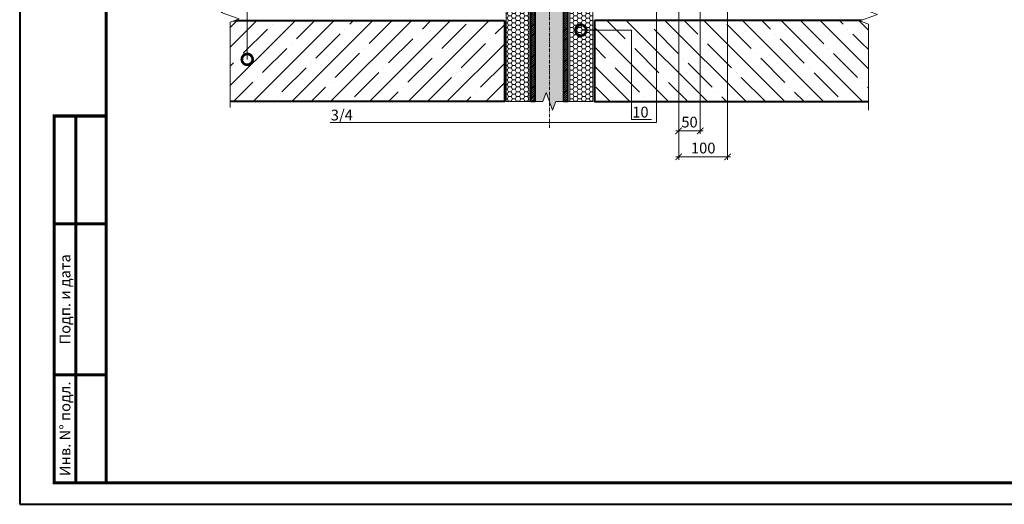
# Model space of a CAD drawing. Units: millimetres. Extents: x 39616 to 66039, y -31720 to 2974.
# Drawn here: x 48639 to 50920, y -9510 to -8387 of the extents above; entities that cross this region are included whole.
import ezdxf
from ezdxf import colors
from ezdxf.entities.mleader import LeaderData, LeaderLine
from ezdxf.enums import TextEntityAlignment as Align
from ezdxf.math import Vec2, Vec3

# ---------------------------------------------------------------- set-up
doc = ezdxf.new("R2010")
doc.units = ezdxf.units.MM
doc.linetypes.add('Штрих-пунктирная', pattern=[20, 7.5, -2, 1, -2, 7.5])
doc.layers.get('0').update_dxf_attribs({"lineweight": 30})
doc.layers.get('DEFPOINTS').update_dxf_attribs({"color": 251, "lineweight": 0})
for name, color, linetype, lineweight in [('FP-XX-МАРКИ ПОМЕЩЕНИЙ', 250, 'Continuous', 25), ('TN-БЕТОН', 251, 'Continuous', 40), ('TN-ГЕРМЕТИК', 20, 'Continuous', 30), ('TN-МЕТАЛЛ КОНСТРУКЦИИ', 162, 'Continuous', 35), ('TN-РАЗМЕРЫ', 184, 'Continuous', 15)]:
    doc.layers.add(name, color=color, linetype=linetype, lineweight=lineweight)
doc.layers.add('TN-АННОТАЦИИ', color=7, linetype='Continuous', lineweight=20, true_color=0x000000)
doc.layers.add('TN-ТАБЛИЦЫ', color=7, linetype='Continuous', lineweight=40, true_color=0x000000)
doc.styles.get("Standard").update_dxf_attribs({"font": 'txt.shx'})
doc.styles.add('TN-Текст', font='isocpeur.ttf')
doc.styles.add('TN-Текст-Аннотативный', font='isocpeur.ttf')
doc.dimstyles.new('ПТС-Размеры-Аннотативный$0', dxfattribs={"dimtxt": 2.5, "dimasz": 1.5, "dimexe": 0.7, "dimexo": 1, "dimgap": 0.8, "dimtad": 1, "dimdec": 0, "dimzin": 0, "dimdsep": 46, "dimtxsty": 'TN-Текст-Аннотативный', "dimblk": 'ARCHTICK', "dimcen": 2, "dimdle": 0.7, "dimadec": 0, "dimazin": 0, "dimtfac": 1, "dimtdec": 0, "dimtmove": 1, "dimatfit": 3, "dimfxl": 0.7, "dimtolj": 1, "dimtzin": 0, "dimlwd": -1, "dimlwe": -1, "dimarcsym": 0})
pattern_1 = [(45, (12.116, -1.27), (-44.9013, 44.9013), []), (45, (57.02, -1.27), (-44.901, 44.901), [79.375, -15.875, 0, -15.875])]
pattern_2 = [(0, (-6797.95, -3741.7914), (9.525, 5.4992613), [6.35, -12.7]), (120, (-6797.95, -3741.7914), (-9.525, 5.4992613), [6.35, -12.7]), (60, (-6797.95, -3741.7914), (2e-08, 10.9985226), [-12.7, 6.35])]

# ---------------------------------------------------------------- blocks, each defined once
blk = doc.blocks.new('*U54')
blk.add_lwpolyline([(0, 0), (420, 0), (420, 297), (0, 297)], close=True)
at = {"const_width": 0.7}
for points in [[(20, 5), (415, 5), (415, 292), (20, 292)], [(8, 5), (20, 5), (20, 90), (8, 90)]]:
    blk.add_lwpolyline(points, close=True, dxfattribs=at)
for points in [[(13, 5), (13, 90)], [(20, 65), (8, 65)], [(20, 30), (8, 30)]]:
    blk.add_lwpolyline(points, dxfattribs=at)
at = {"color": 0, "style": 'TN-Текст'}
for s, p in [('Подп. и дата', (10.5, 47.5)), ('Инв. N%%D подл.', (10.5, 17.5))]:
    blk.add_text(s, height=2.5, rotation=90, dxfattribs=at).set_placement(p, align=Align.MIDDLE_CENTER)
at = {"color": 0, "lineweight": 30, "flags": 104}
blk.add_attdef('ФОРМА6', text='', height=3.5, dxfattribs=at).set_placement((350, 12.5), align=Align.MIDDLE_CENTER)
at = {"color": 0, "style": 'TN-Текст', "flags": 8}
blk.add_attdef('ЛИСТ__', text='', height=2.5, dxfattribs=at).set_placement((410, 9.5), align=Align.MIDDLE_CENTER)
blk.add_attdef('ФОРМАТ', (397, 1.5), '', height=2.5, dxfattribs=at)
blk = doc.blocks.new('*U76')
at = {"linetype": 'Continuous', "lineweight": 15}
h = blk.add_hatch(color=256, dxfattribs=at)
h.dxf.hatch_style = 1
h.set_gradient(color1=(147, 149, 152), name='CYLINDER')
h.paths.add_polyline_path([(-33, 1104.6), (-15, 1104.6), (-7.5, 1084), (7.5, 1125.3), (15, 1104.6), (33, 1104.6), (33, 1), (14.7, 1), (7.2, -19.6), (-7.8, 21.6), (-15.3, 1), (-33, 1)])
at = {"lineweight": 13}
h = blk.add_hatch(dxfattribs=at)
h.set_pattern_fill('ANSI31', color=256)
h.set_pattern_definition([(45, (-31861.3205, -1509.7975), (-2.24506403, 2.24506403), [])])
h.paths.add_polyline_path([(-33, 1104.6), (-43, 1104.6), (-43, 1), (-33, 1)])
h = blk.add_hatch(dxfattribs=at)
h.set_pattern_fill('ANSI31', color=256)
h.set_pattern_definition([(45, (-31990.8043, -1509.7975), (-2.24506403, 2.24506403), [])])
h.paths.add_polyline_path([(33, 1104.6), (43, 1104.6), (43, 1), (33, 1)])
at = {"linetype": 'Штрих-пунктирная', "lineweight": 15}
blk.add_lwpolyline([(0, -60.1), (0, 1167.4)], dxfattribs=at)
at = {"linetype": 'Continuous', "lineweight": 15}
for points in [[(63.7, 1104.6), (15, 1104.6), (15, 1104.6), (7.5, 1125.3), (-7.5, 1084), (-15, 1104.6), (-63.7, 1104.6)], [(63, 1), (14.7, 1), (14.7, 1), (7.2, -19.6), (-7.8, 21.6), (-15.3, 1), (-63.7, 1)]]:
    blk.add_lwpolyline(points, dxfattribs=at)
at = {"lineweight": 5}
blk.add_lwpolyline([(-33, 1104.6), (-15, 1104.6), (-7.5, 1084), (7.5, 1125.3), (15, 1104.6), (33, 1104.6), (33, 1), (14.7, 1), (7.2, -19.6), (-7.8, 21.6), (-15.3, 1), (-33, 1)], close=True, dxfattribs=at)
for points in [[(-33, 1104.6), (-43, 1104.6), (-43, 1), (-33, 1)], [(33, 1104.6), (43, 1104.6), (43, 1), (33, 1)]]:
    blk.add_lwpolyline(points, close=True)
blk = doc.blocks.new('*U165')
at = {"layer": 'TN-БЕТОН', "lineweight": 13}
h = blk.add_hatch(dxfattribs=at)
h.set_pattern_fill('ANSI35', color=256, scale=10)
h.set_pattern_definition(pattern_1)
h.paths.add_polyline_path([(12.1, 0), (200, 0), (200, 698.7), (12.1, 698.7)])
at = {"layer": 'TN-БЕТОН'}
blk.add_lwpolyline([(12.1, 0), (200, 0), (200, 698.7), (12.1, 698.7)], close=True, dxfattribs=at)
blk = doc.blocks.new('_DotSmall')
at = {"color": 0, "linetype": 'ByBlock', "const_width": 0.5}
blk.add_lwpolyline([(-0.0625, 0, 1), (0.0625, 0, 1)], format="xyb", close=True, dxfattribs=at)
blk = doc.blocks.new('*U168')
at = {"layer": 'TN-БЕТОН', "lineweight": 13}
h = blk.add_hatch(dxfattribs=at)
h.set_pattern_fill('ANSI35', color=256, scale=10)
h.set_pattern_definition(pattern_1)
h.paths.add_polyline_path([(12.1, 0), (200, 0), (200, 698.7), (12.1, 698.7)])
at = {"layer": 'TN-БЕТОН'}
blk.add_lwpolyline([(12.1, 0), (200, 0), (200, 698.7), (12.1, 698.7)], close=True, dxfattribs=at)
blk = doc.blocks.new('_ARCHTICK')
at = {"color": 0, "linetype": 'ByBlock', "ltscale": 10, "const_width": 0.15}
blk.add_lwpolyline([(-0.5, -0.5), (0.5, 0.5)], dxfattribs=at)
blk = doc.blocks.new('*D592')
at = {"layer": 'DEFPOINTS', "color": 0, "transparency": 16777216}
for p in [(50165.5, -8274.3), (50215.5, -8268.8), (50215.5, -8644.6)]:
    blk.add_point(p, dxfattribs=at)
at = {"layer": 'TN-РАЗМЕРЫ', "color": 0, "transparency": 16777216}
for p, q in [((50165.5, -8284.3), (50165.5, -8651.6)), ((50215.5, -8278.8), (50215.5, -8651.6)), ((50158.5, -8644.6), (50222.5, -8644.6))]:
    blk.add_line(p, q, dxfattribs=at)
at = {"layer": 'TN-РАЗМЕРЫ', "color": 0, "transparency": 16777216, "xscale": 15, "yscale": 15, "zscale": 15, "rotation": 180}
blk.add_blockref('_ARCHTICK', (50165.5, -8644.6), dxfattribs=at)
at = {"layer": 'TN-РАЗМЕРЫ', "color": 0, "transparency": 16777216, "xscale": 15, "yscale": 15, "zscale": 15}
blk.add_blockref('_ARCHTICK', (50215.5, -8644.6), dxfattribs=at)
at = {"layer": 'TN-РАЗМЕРЫ', "color": 0, "transparency": 16777216, "insert": (50190.5, -8624.1), "char_height": 25, "attachment_point": 5, "style": 'TN-Текст-Аннотативный'}
blk.add_mtext('\\A1;50', dxfattribs=at)
blk = doc.blocks.new('*D593')
at = {"layer": 'DEFPOINTS', "color": 0, "transparency": 16777216}
for p in [(50278.8, -8256.3), (50165.5, -8335.6), (50278.8, -8704.8)]:
    blk.add_point(p, dxfattribs=at)
at = {"layer": 'TN-РАЗМЕРЫ', "color": 0, "transparency": 16777216}
for p, q in [((50278.8, -8266.3), (50278.8, -8711.8)), ((50165.5, -8345.6), (50165.5, -8711.8)), ((50158.5, -8704.8), (50285.8, -8704.8))]:
    blk.add_line(p, q, dxfattribs=at)
at = {"layer": 'TN-РАЗМЕРЫ', "color": 0, "transparency": 16777216, "xscale": 15, "yscale": 15, "zscale": 15, "rotation": 180}
blk.add_blockref('_ARCHTICK', (50165.5, -8704.8), dxfattribs=at)
at = {"layer": 'TN-РАЗМЕРЫ', "color": 0, "transparency": 16777216, "xscale": 15, "yscale": 15, "zscale": 15}
blk.add_blockref('_ARCHTICK', (50278.8, -8704.8), dxfattribs=at)
at = {"layer": 'TN-РАЗМЕРЫ', "color": 0, "transparency": 16777216, "insert": (50222.2, -8684.3), "char_height": 25, "attachment_point": 5, "style": 'TN-Текст-Аннотативный'}
blk.add_mtext('\\A1;100', dxfattribs=at)
blk = doc.blocks.new('*U345')
at = {"lineweight": 0}
blk.add_wipeout([(923, 67), (923, -1798), (717, -1873), (1129, -2023), (923, -2098), (923, -3746), (717, -3821), (1129, -3971), (923, -4046), (923, -5926), (0, -5926), (0, -4046), (206, -3971), (-206, -3821), (0, -3746), (0, -2098), (206, -2023), (-206, -1873), (0, -1798), (0, 67)], dxfattribs=at).dxf.layer = 'FP-XX-МАРКИ ПОМЕЩЕНИЙ'
at = {"linetype": 'Continuous'}
blk.add_lwpolyline([(0, -6043), (0, -4046), (0, -4046), (206, -3971), (-206, -3821), (0, -3746), (0, -3746), (0, -2098), (206, -2023), (-206, -1873), (0, -1798), (0, 200)], dxfattribs=at)
blk = doc.blocks.new('*U371')
at = {"lineweight": 0}
blk.add_wipeout([(949, 116), (949, -1776), (743, -1851), (1155, -2001), (949, -2076), (949, -3701), (743, -3776), (1155, -3926), (949, -4001), (949, -5813), (0, -5813), (0, -4001), (206, -3926), (-206, -3776), (0, -3701), (0, -2076), (206, -2001), (-206, -1851), (0, -1776), (0, 116)], dxfattribs=at).dxf.layer = 'FP-XX-МАРКИ ПОМЕЩЕНИЙ'
at = {"linetype": 'Continuous'}
blk.add_lwpolyline([(0, -5977), (0, -4001), (0, -4001), (206, -3926), (-206, -3776), (0, -3701), (0, -3701), (0, -2076), (206, -2001), (-206, -1851), (0, -1776), (0, 200)], dxfattribs=at)

msp = doc.modelspace()

# ---------------------------------------------------------------- hatches: boundary and pattern name
at = {"layer": 'TN-ГЕРМЕТИК', "lineweight": 18}
h = msp.add_hatch(dxfattribs=at)
h.set_pattern_fill('HONEY', color=256, scale=2)
h.set_pattern_definition(pattern_2)
h.paths.add_polyline_path([(49765.7, -8280.8), (49819, -8280.8), (49819, -8576.7), (49765.7, -8576.7)])
h = msp.add_hatch(dxfattribs=at)
h.set_pattern_fill('HONEY', color=256, scale=2)
h.set_pattern_definition(pattern_2)
h.paths.add_polyline_path([(49966.2, -8280.8), (49913, -8280.8), (49913, -8576.7), (49966.2, -8576.7)])

# ---------------------------------------------------------------- linework, layer by layer
for points in [[(49765.7, -8280.8), (49819, -8280.8), (49819, -8576.7), (49765.7, -8576.7)], [(49966.2, -8280.8), (49913, -8280.8), (49913, -8576.7), (49966.2, -8576.7)]]:
    msp.add_lwpolyline(points, close=True, dxfattribs=at)

# ---------------------------------------------------------------- block references
at = {"xscale": -1, "rotation": 89.99999321651839}
msp.add_blockref('*U168', (49761.7, -8376.7), dxfattribs=at)
at = {"rotation": 270.0000067834816}
msp.add_blockref('*U165', (49970.2, -8376.7), dxfattribs=at)
at = {"layer": 'TN-МЕТАЛЛ КОНСТРУКЦИИ'}
msp.add_blockref('*U76', (49866, -8577.1), dxfattribs=at)
at = {"layer": 'TN-ТАБЛИЦЫ', "color": 7, "xscale": 10, "yscale": 10, "zscale": 10}
msp.add_blockref('*U54', (48639.1, -9510), dxfattribs=at)

# ---------------------------------------------------------------- dimensions: what is measured, and where the dimension line sits
at = {"layer": 'TN-РАЗМЕРЫ'}
for base, p1, p2, text, picture, middle in [((50278.8, -8704.8), (50165.5, -8335.6), (50278.8, -8256.3), '100', '*D593', (50222.2, -8684.3)), ((50215.5, -8644.6), (50165.5, -8274.3), (50215.5, -8268.8), '50', '*D592', (50190.5, -8624.1))]:
    dim = msp.add_linear_dim(base=base, p1=p1, p2=p2, text=text, dimstyle='ПТС-Размеры-Аннотативный$0', dxfattribs=at)
    dim.commit()
    dim.dimension.update_dxf_attribs({"geometry": picture, "text_midpoint": middle})

# ---------------------------------------------------------------- leaders
at = {"layer": 'TN-АННОТАЦИИ'}
ml = msp.add_multileader_mtext('Standard', dxfattribs=at)
ml.set_content('3/4', color=256, style='TN-Текст')
ml.set_leader_properties(color=256, linetype='ByLayer', lineweight=-1)
ml.set_arrow_properties(name='DOTSMALL')
ml.build(insert=Vec2(0, 0))
ml.multileader.update_dxf_attribs({"text_left_attachment_type": 6, "text_right_attachment_type": 6, "dogleg_length": 100, "arrow_head_size": 50, "scale": 10})
ctx = ml.context
ctx.base_point, ctx.scale, ctx.char_height, ctx.arrow_head_size, ctx.landing_gap_size, ctx.plane_origin = Vec3(49360.1, -8625.3), 10, 25, 50, 0, Vec3(51424.2, -9179.3)
ctx.left_attachment, ctx.right_attachment, ctx.text_align_type = 6, 6, 1
notes = []
notes.append((ctx, [(1, (1, 1, 0), (49418.2, -8625.3), (-1, 0), 8.18, [(2, [(49619.4, -8317.3), (49418.2, -8317.3), (50113.8, -8308.3), (50113.8, -8625.3)], 0, [])])]))
ctx.mtext.insert, ctx.mtext.alignment, ctx.mtext.line_spacing_style, ctx.mtext.flow_direction = Vec3(49385.1, -8595.3), 2, 2, 5
ml = msp.add_multileader_mtext('Standard', dxfattribs=at)
ml.set_content('10', color=256, style='TN-Текст')
ml.set_leader_properties(color=256, linetype='ByLayer', lineweight=-1)
ml.set_arrow_properties(name='DOTSMALL')
ml.build(insert=Vec2(0, 0))
ml.multileader.update_dxf_attribs({"text_left_attachment_type": 6, "text_right_attachment_type": 6, "dogleg_length": 100, "arrow_head_size": 50, "scale": 10})
ctx = ml.context
ctx.base_point, ctx.scale, ctx.char_height, ctx.arrow_head_size, ctx.landing_gap_size, ctx.plane_origin = Vec3(50064.3, -8618.5), 10, 25, 50, 0, Vec3(48327, -9188.5)
ctx.left_attachment, ctx.right_attachment, ctx.text_align_type = 6, 6, 1
notes.append((ctx, [(1, (1, 1, 0), (50056.1, -8618.5), (1, 0), 8.18, [(0, [(49938.8, -8411.2), (50056.1, -8411.2)], 0, [])])]))
ctx.mtext.insert, ctx.mtext.alignment, ctx.mtext.line_spacing_style, ctx.mtext.flow_direction = Vec3(50076.8, -8588.5), 2, 2, 5
for ctx, leaders in notes:
    for number, flags, end, landing, length, lines in leaders:
        leader = LeaderData()
        leader.index, (leader.has_last_leader_line, leader.has_dogleg_vector, leader.attachment_direction) = number, flags
        leader.last_leader_point, leader.dogleg_vector, leader.dogleg_length = Vec3(end), Vec3(landing), length
        for number, points, colour, breaks in lines:
            line = LeaderLine()
            line.index, line.vertices, line.color, line.breaks = number, Vec3.list(points), colors.encode_raw_color(colour), breaks
            leader.lines.append(line)
        ctx.leaders.append(leader)

# ---------------------------------------------------------------- next in the draw order: block references
at = {"layer": 'TN-АННОТАЦИИ', "yscale": 0.1, "zscale": 0.1, "rotation": 180}
for name, p, xscale in [('*U371', (49126.5, -8570), 0.1), ('*U345', (50605.4, -8576.7), -0.1)]:
    msp.add_blockref(name, p, dxfattribs=dict(at, xscale=xscale))

# ---------------------------------------------------------------- next in the draw order: leaders
at = {"layer": 'TN-АННОТАЦИИ'}
ml = msp.add_multileader_mtext('Standard', dxfattribs=at)
ml.set_content(' {\\C7;Железобетонная плита}', color=256, style='TN-Текст')
ml.set_leader_properties(color=256, linetype='ByLayer', lineweight=-1)
ml.set_arrow_properties(name='DOTSMALL')
ml.build(insert=Vec2(0, 0))
ml.multileader.update_dxf_attribs({"text_left_attachment_type": 6, "text_right_attachment_type": 6, "dogleg_length": 100, "arrow_head_size": 50, "scale": 10})
ctx = ml.context
ctx.base_point, ctx.scale, ctx.char_height, ctx.arrow_head_size, ctx.landing_gap_size, ctx.plane_origin = Vec3(49174.3, -7433.9), 10, 25, 50, 0, Vec3(47063.6, -9103.3)
ctx.left_attachment, ctx.right_attachment, ctx.text_align_type = 6, 6, 1
notes = []
notes.append((ctx, [(1, (1, 1, 0), (49166.1, -7433.9), (1, 0), 8.18, [(1, [(49166.1, -8478.8)], 0, [])])]))
ctx.mtext.insert, ctx.mtext.alignment, ctx.mtext.line_spacing_style, ctx.mtext.flow_direction = Vec3(49364.9, -7403.9), 2, 2, 5
for ctx, leaders in notes:
    for number, flags, end, landing, length, lines in leaders:
        leader = LeaderData()
        leader.index, (leader.has_last_leader_line, leader.has_dogleg_vector, leader.attachment_direction) = number, flags
        leader.last_leader_point, leader.dogleg_vector, leader.dogleg_length = Vec3(end), Vec3(landing), length
        for number, points, colour, breaks in lines:
            line = LeaderLine()
            line.index, line.vertices, line.color, line.breaks = number, Vec3.list(points), colors.encode_raw_color(colour), breaks
            leader.lines.append(line)
        ctx.leaders.append(leader)

doc.saveas('drawing.dxf')
